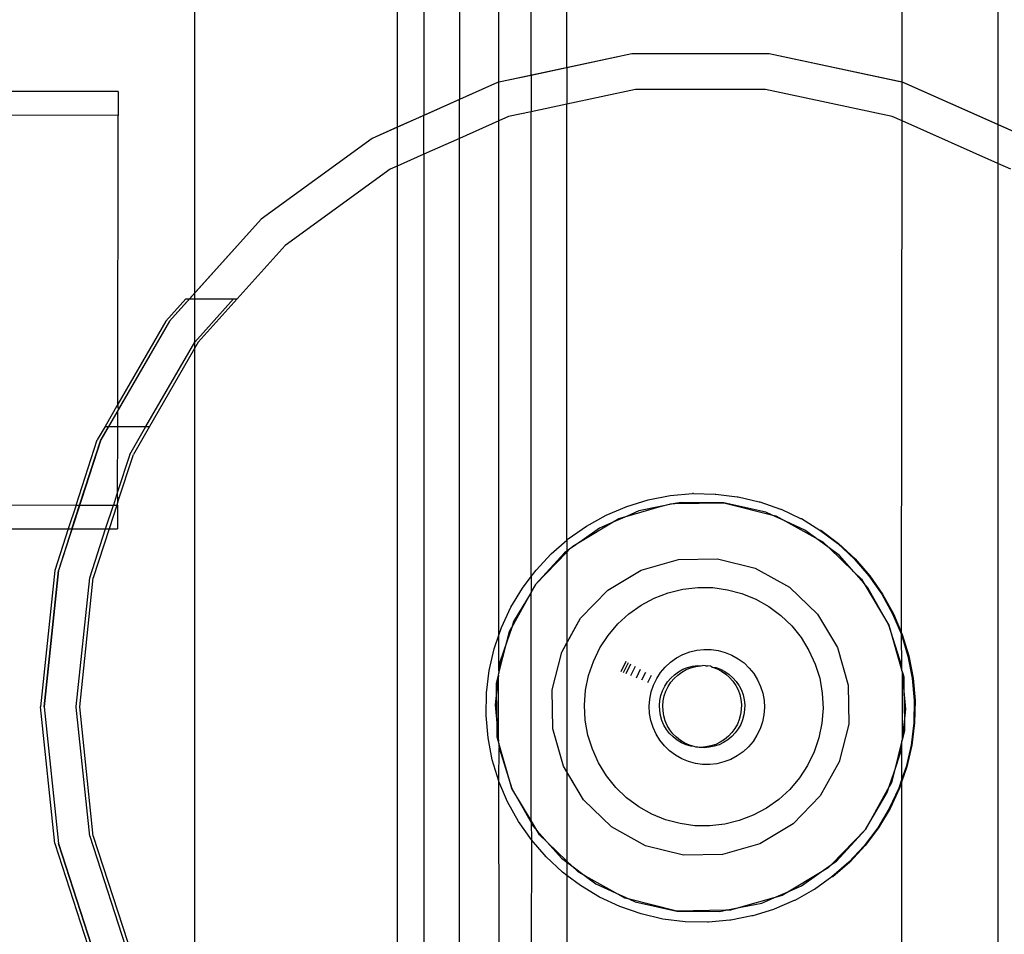
# Model space of a CAD drawing. Extents: x -1904 to 2876, y -3412 to 3444.
# Drawn here: x 1096 to 1179, y 780 to 856 of the extents above; entities that cross this region are included whole.
import ezdxf

# ---------------------------------------------------------------- set-up
doc = ezdxf.new("R2010")
doc.units = 0
doc.layers.get('0').update_dxf_attribs({"linetype": 'CONTINUOUS'})

msp = doc.modelspace()

# ---------------------------------------------------------------- linework, layer by layer
for p, q in [((1111.137, 901.984), (1111.137, 484.467)), ((1128.103, 889.847), (1128.103, 847.26)), ((1178.437, 889.619), (1178.437, 847.489)), ((1130.339, 888.892), (1130.339, 848.256)), ((1133.339, 887.556), (1133.339, 849.591)), ((1136.628, 851.033), (1136.621, 886.095)), ((1170.425, 851.033), (1170.435, 886.076)), ((1139.339, 851.609), (1139.339, 885.517)), ((1142.339, 852.247), (1142.339, 884.88)), ((1147.777, 853.403), (1136.531, 851.012)), ((1147.777, 853.403), (1136.531, 851.012)), ((1147.777, 853.403), (1136.531, 851.012)), ((1147.777, 853.403), (1136.531, 851.012)), ((1147.777, 853.403), (1136.531, 851.012)), ((1147.777, 853.403), (1136.531, 851.012)), ((1147.777, 853.403), (1142.339, 852.247)), ((1159.276, 853.403), (1147.777, 853.403)), ((1159.276, 853.403), (1147.777, 853.403)), ((1159.276, 853.403), (1147.777, 853.403)), ((1159.276, 853.403), (1147.777, 853.403)), ((1159.276, 853.403), (1147.777, 853.403)), ((1159.276, 853.403), (1147.777, 853.403)), ((1159.276, 853.403), (1147.777, 853.403)), ((1170.425, 851.033), (1159.276, 853.403)), ((1170.522, 851.012), (1159.276, 853.403)), ((1170.522, 851.012), (1159.276, 853.403)), ((1170.522, 851.012), (1159.276, 853.403)), ((1170.522, 851.012), (1159.276, 853.403)), ((1170.522, 851.012), (1159.276, 853.403)), ((1170.522, 851.012), (1159.276, 853.403)), ((1142.339, 852.247), (1139.339, 851.609)), ((1142.339, 852.247), (1142.339, 849.209)), ((1139.339, 851.609), (1136.628, 851.033)), ((1139.339, 851.609), (1139.339, 848.571)), ((1136.531, 851.012), (1126.026, 846.336)), ((1136.531, 851.012), (1126.026, 846.336)), ((1136.531, 851.012), (1126.026, 846.336)), ((1136.531, 851.012), (1126.026, 846.336)), ((1136.531, 851.012), (1126.026, 846.336)), ((1136.531, 851.012), (1126.026, 846.336)), ((1136.531, 851.012), (1133.339, 849.591)), ((1136.628, 851.033), (1136.531, 851.012)), ((1136.629, 847.803), (1136.628, 851.033)), ((1170.424, 847.803), (1170.425, 851.033)), ((1170.522, 851.012), (1170.425, 851.033)), ((1178.437, 847.489), (1170.522, 851.012)), ((1181.026, 846.336), (1170.522, 851.012)), ((1181.026, 846.336), (1170.522, 851.012)), ((1181.026, 846.336), (1170.522, 851.012)), ((1181.026, 846.336), (1170.522, 851.012)), ((1181.026, 846.336), (1170.522, 851.012)), ((1181.026, 846.336), (1170.522, 851.012)), ((1104.747, 850.26), (1094.747, 850.272)), ((1104.747, 850.26), (1104.747, 848.26)), ((1148.09, 850.431), (1142.339, 849.209)), ((1158.963, 850.431), (1148.09, 850.431)), ((1169.599, 848.17), (1158.963, 850.431)), ((1133.339, 849.591), (1130.339, 848.256)), ((1133.339, 846.338), (1133.339, 849.591)), ((1142.339, 849.209), (1139.339, 848.571)), ((1142.339, 812.684), (1142.339, 849.209)), ((1104.747, 848.26), (1094.747, 848.272)), ((1104.704, 824.058), (1104.747, 848.26)), ((1130.339, 848.256), (1128.103, 847.26)), ((1130.339, 845.003), (1130.339, 848.256)), ((1137.454, 848.17), (1136.629, 847.803)), ((1139.339, 848.571), (1137.454, 848.17)), ((1139.339, 809.626), (1139.339, 848.571)), ((1170.424, 847.803), (1169.599, 848.17)), ((1128.103, 847.26), (1126.026, 846.336)), ((1128.103, 847.26), (1128.103, 844.007)), ((1136.629, 847.803), (1133.339, 846.338)), ((1136.641, 804.727), (1136.629, 847.803)), ((1170.36, 804.769), (1170.424, 847.803)), ((1178.437, 844.236), (1170.424, 847.803)), ((1181.026, 846.336), (1178.437, 847.489)), ((1178.437, 847.489), (1178.437, 844.236)), ((1126.026, 846.336), (1116.724, 839.577)), ((1126.026, 846.336), (1116.724, 839.577)), ((1126.026, 846.336), (1116.724, 839.577)), ((1126.026, 846.336), (1116.724, 839.577)), ((1126.026, 846.336), (1116.724, 839.577)), ((1126.026, 846.336), (1116.724, 839.577)), ((1126.026, 846.336), (1116.724, 839.577)), ((1133.339, 846.338), (1130.339, 845.003)), ((1133.339, 778.642), (1133.339, 846.338)), ((1130.339, 845.003), (1128.103, 844.007)), ((1130.339, 845.003), (1130.339, 778.642)), ((1128.103, 844.007), (1127.521, 843.748)), ((1128.103, 844.007), (1128.103, 774.628)), ((1179.532, 843.748), (1178.437, 844.236)), ((1178.437, 844.236), (1178.437, 753.173)), ((1127.521, 843.748), (1118.724, 837.357)), ((1116.724, 839.577), (1109.031, 831.033)), ((1116.724, 839.577), (1109.031, 831.033)), ((1116.724, 839.577), (1109.031, 831.033)), ((1116.724, 839.577), (1109.031, 831.033)), ((1116.724, 839.577), (1109.031, 831.033)), ((1116.724, 839.577), (1109.031, 831.033)), ((1116.724, 839.577), (1110.715, 832.903)), ((1118.724, 837.357), (1114.714, 832.903)), ((1110.415, 832.903), (1108.731, 831.033)), ((1110.715, 832.903), (1109.031, 831.033)), ((1110.415, 832.903), (1110.715, 832.903)), ((1110.715, 832.903), (1114.414, 832.903)), ((1114.414, 832.903), (1111.148, 829.276)), ((1111.448, 829.276), (1114.714, 832.903)), ((1114.414, 832.903), (1114.714, 832.903)), ((1109.031, 831.033), (1103.281, 821.075)), ((1109.031, 831.033), (1103.281, 821.075)), ((1109.031, 831.033), (1103.281, 821.075)), ((1109.031, 831.033), (1103.281, 821.075)), ((1109.031, 831.033), (1103.281, 821.075)), ((1109.031, 831.033), (1103.281, 821.075)), ((1108.731, 831.033), (1104.704, 824.058)), ((1109.031, 831.033), (1104.777, 823.664)), ((1107.069, 822.211), (1111.148, 829.276)), ((1111.448, 829.276), (1107.369, 822.211)), ((1104.704, 824.058), (1103.637, 822.211)), ((1104.703, 823.537), (1103.937, 822.211)), ((1104.701, 822.211), (1104.703, 823.537)), ((1104.777, 823.664), (1104.703, 823.537)), ((1104.777, 823.664), (1104.704, 824.058)), ((1103.637, 822.211), (1102.981, 821.075)), ((1103.281, 821.075), (1103.937, 822.211)), ((1103.637, 822.211), (1103.937, 822.211)), ((1103.937, 822.211), (1104.701, 822.211)), ((1104.692, 816.721), (1104.701, 822.211)), ((1104.701, 822.211), (1107.069, 822.211)), ((1105.711, 819.859), (1107.069, 822.211)), ((1107.369, 822.211), (1106.011, 819.859)), ((1107.069, 822.211), (1107.369, 822.211)), ((1103.281, 821.075), (1099.728, 810.14)), ((1103.281, 821.075), (1099.728, 810.14)), ((1103.281, 821.075), (1099.728, 810.14)), ((1103.281, 821.075), (1099.728, 810.14)), ((1103.281, 821.075), (1099.728, 810.14)), ((1103.281, 821.075), (1099.728, 810.14)), ((1101.21, 815.623), (1102.981, 821.075)), ((1101.51, 815.623), (1103.281, 821.075)), ((1105.711, 819.859), (1104.692, 816.721)), ((1104.718, 815.879), (1106.011, 819.859)), ((1104.692, 816.721), (1104.334, 815.619)), ((1104.718, 815.879), (1104.692, 816.721)), ((1147.359, 815.503), (1149.155, 816.052)), ((1149.155, 816.052), (1150.999, 816.411)), ((1150.999, 816.411), (1152.87, 816.575)), ((1152.94, 816.577), (1152.87, 816.575)), ((1152.94, 816.577), (1154.748, 816.542)), ((1154.748, 816.542), (1154.819, 816.544)), ((1154.819, 816.544), (1156.613, 816.313)), ((1156.613, 816.313), (1156.683, 816.315)), ((1156.683, 816.315), (1158.443, 815.89)), ((1094.69, 815.631), (1101.21, 815.623)), ((1101.21, 815.623), (1100.561, 813.624)), ((1100.86, 813.624), (1101.51, 815.623)), ((1101.21, 815.623), (1101.51, 815.623)), ((1101.51, 815.623), (1104.334, 815.619)), ((1103.684, 813.62), (1104.334, 815.619)), ((1104.634, 815.619), (1103.984, 813.62)), ((1104.334, 815.619), (1104.634, 815.619)), ((1104.69, 815.794), (1104.634, 815.619)), ((1104.634, 815.619), (1104.69, 815.619)), ((1104.718, 815.879), (1104.69, 815.794)), ((1104.69, 815.619), (1104.69, 815.794)), ((1104.69, 815.619), (1104.69, 813.619)), ((1145.629, 814.768), (1147.359, 815.503)), ((1147.377, 814.696), (1150.137, 815.484)), ((1148.371, 815.127), (1147.377, 814.696)), ((1150.137, 815.484), (1148.371, 815.127)), ((1151.391, 815.737), (1150.137, 815.484)), ((1150.137, 815.484), (1151.003, 815.731)), ((1151.003, 815.731), (1151.391, 815.737)), ((1151.898, 815.84), (1151.391, 815.737)), ((1151.391, 815.737), (1155.496, 815.804)), ((1155.496, 815.804), (1151.898, 815.84)), ((1159.008, 815.021), (1155.496, 815.804)), ((1155.496, 815.804), (1159.478, 814.806)), ((1158.443, 815.89), (1158.513, 815.892)), ((1158.513, 815.892), (1160.219, 815.278)), ((1160.219, 815.278), (1160.289, 815.28)), ((1160.289, 815.28), (1161.921, 814.483)), ((1143.987, 813.857), (1145.629, 814.768)), ((1147.377, 814.696), (1146.063, 814.126)), ((1146.063, 814.126), (1146.683, 814.498)), ((1146.683, 814.498), (1147.377, 814.696)), ((1159.478, 814.806), (1159.008, 815.021)), ((1160.642, 814.273), (1159.478, 814.806)), ((1159.478, 814.806), (1159.855, 814.711)), ((1159.855, 814.711), (1160.642, 814.273)), ((1162.281, 813.524), (1160.642, 814.273)), ((1160.642, 814.273), (1163.151, 812.879)), ((1161.921, 814.483), (1161.992, 814.486)), ((1161.992, 814.486), (1163.532, 813.515)), ((1094.69, 813.631), (1100.561, 813.624)), ((1100.561, 813.624), (1099.428, 810.14)), ((1100.86, 813.624), (1099.728, 810.14)), ((1100.561, 813.624), (1100.86, 813.624)), ((1100.86, 813.624), (1103.684, 813.62)), ((1102.351, 809.518), (1103.684, 813.62)), ((1103.984, 813.62), (1102.651, 809.518)), ((1103.684, 813.62), (1103.984, 813.62)), ((1103.984, 813.62), (1104.69, 813.619)), ((1142.448, 812.779), (1143.987, 813.857)), ((1143.601, 812.651), (1146.063, 814.126)), ((1145.069, 813.696), (1143.601, 812.651)), ((1146.063, 814.126), (1145.069, 813.696)), ((1163.151, 812.879), (1162.281, 813.524)), ((1163.532, 813.515), (1163.602, 813.517)), ((1163.532, 813.515), (1165.032, 812.384)), ((1163.602, 813.517), (1165.102, 812.386)), ((1141.03, 811.546), (1142.339, 812.684)), ((1142.339, 812.684), (1142.448, 812.779)), ((1142.339, 812.684), (1142.339, 811.753)), ((1143.601, 812.651), (1142.558, 811.91)), ((1142.828, 812.188), (1143.601, 812.651)), ((1163.151, 812.879), (1163.782, 812.528)), ((1164.301, 812.026), (1163.151, 812.879)), ((1142.558, 811.91), (1142.339, 811.753)), ((1142.339, 811.683), (1142.558, 811.91)), ((1142.558, 811.91), (1142.828, 812.188)), ((1163.782, 812.528), (1164.301, 812.026)), ((1165.171, 811.38), (1164.301, 812.026)), ((1164.301, 812.026), (1166.363, 810.029)), ((1165.032, 812.384), (1166.406, 811.102)), ((1165.102, 812.386), (1166.476, 811.104)), ((1139.703, 808.96), (1142.339, 811.683)), ((1142.137, 811.61), (1139.703, 808.96)), ((1139.749, 810.171), (1141.03, 811.546)), ((1142.339, 811.753), (1142.137, 811.61)), ((1142.339, 811.753), (1142.339, 811.683)), ((1142.339, 811.683), (1142.339, 804.086)), ((1148.556, 810.174), (1151.694, 811.069)), ((1148.556, 810.174), (1151.694, 811.069)), ((1151.694, 811.069), (1154.957, 811.122)), ((1151.694, 811.069), (1154.957, 811.122)), ((1154.957, 811.122), (1158.122, 810.329)), ((1154.957, 811.122), (1158.122, 810.329)), ((1166.363, 810.029), (1165.171, 811.38)), ((1166.406, 811.102), (1167.638, 809.683)), ((1166.476, 811.104), (1167.708, 809.685)), ((1099.428, 810.14), (1098.226, 798.704)), ((1098.526, 798.704), (1099.728, 810.14)), ((1099.728, 810.14), (1098.526, 798.704)), ((1099.728, 810.14), (1098.526, 798.704)), ((1099.728, 810.14), (1098.526, 798.704)), ((1099.728, 810.14), (1098.526, 798.704)), ((1099.728, 810.14), (1098.526, 798.704)), ((1099.728, 810.14), (1098.526, 798.704)), ((1139.339, 809.626), (1139.749, 810.171)), ((1145.757, 808.497), (1148.556, 810.174)), ((1145.757, 808.497), (1148.556, 810.174)), ((1158.122, 810.329), (1160.974, 808.743)), ((1158.122, 810.329), (1160.974, 808.743)), ((1101.22, 798.751), (1102.351, 809.518)), ((1101.515, 798.704), (1102.651, 809.518)), ((1138.619, 808.67), (1139.339, 809.626)), ((1139.339, 809.626), (1139.339, 808.344)), ((1167.21, 809.07), (1166.363, 810.029)), ((1166.363, 810.029), (1167.01, 809.403)), ((1167.01, 809.403), (1167.21, 809.07)), ((1167.638, 809.683), (1168.716, 808.143)), ((1167.708, 809.685), (1168.786, 808.146)), ((1137.651, 807.058), (1138.619, 808.67)), ((1139.703, 808.96), (1139.339, 808.344)), ((1143.488, 806.152), (1145.757, 808.497)), ((1143.488, 806.152), (1145.757, 808.497)), ((1150.828, 808.276), (1152.048, 808.574)), ((1152.048, 808.574), (1153.295, 808.717)), ((1153.295, 808.717), (1154.55, 808.702)), ((1154.55, 808.702), (1155.793, 808.53)), ((1155.793, 808.53), (1157.005, 808.204)), ((1160.974, 808.743), (1163.319, 806.474)), ((1160.974, 808.743), (1163.319, 806.474)), ((1167.552, 808.682), (1167.21, 809.07)), ((1167.21, 809.07), (1169.32, 805.548)), ((1169.32, 805.548), (1167.552, 808.682)), ((1137.708, 805.372), (1139.339, 808.305)), ((1139.339, 808.305), (1137.873, 805.862)), ((1139.339, 808.344), (1139.339, 808.305)), ((1139.339, 789.18), (1139.339, 808.305)), ((1148.549, 807.235), (1149.656, 807.827)), ((1149.656, 807.827), (1150.828, 808.276)), ((1157.005, 808.204), (1158.167, 807.728)), ((1158.167, 807.728), (1159.26, 807.11)), ((1168.716, 808.143), (1169.626, 806.499)), ((1168.786, 808.146), (1169.697, 806.502)), ((1136.857, 805.355), (1137.651, 807.058)), ((1147.524, 806.509), (1148.549, 807.235)), ((1159.26, 807.11), (1160.267, 806.36)), ((1141.902, 803.3), (1143.488, 806.152)), ((1142.339, 804.086), (1143.488, 806.152)), ((1146.599, 805.66), (1147.524, 806.509)), ((1160.267, 806.36), (1161.172, 805.49)), ((1163.319, 806.474), (1164.996, 803.674)), ((1163.319, 806.474), (1164.996, 803.674)), ((1169.626, 806.499), (1170.36, 804.769)), ((1169.697, 806.502), (1170.431, 804.771)), ((1136.641, 804.727), (1136.857, 805.355)), ((1137.708, 805.372), (1137.3, 804.159)), ((1137.52, 805.033), (1137.708, 805.372)), ((1137.873, 805.862), (1137.708, 805.372)), ((1145.788, 804.702), (1146.599, 805.66)), ((1161.172, 805.49), (1161.96, 804.513)), ((1170.398, 802.115), (1169.32, 805.548)), ((1169.32, 805.548), (1170.411, 801.726)), ((1136.246, 803.577), (1136.641, 804.727)), ((1136.642, 801.719), (1136.641, 804.727)), ((1137.3, 804.159), (1137.52, 805.033)), ((1145.103, 803.649), (1145.788, 804.702)), ((1161.96, 804.513), (1162.62, 803.445)), ((1170.398, 802.115), (1170.36, 804.769)), ((1170.36, 804.769), (1170.909, 802.971)), ((1170.431, 804.771), (1170.98, 802.974)), ((1135.823, 801.746), (1136.246, 803.577)), ((1136.642, 801.533), (1137.3, 804.159)), ((1137.3, 804.159), (1136.727, 802.451)), ((1141.902, 803.3), (1142.339, 804.086)), ((1142.339, 804.086), (1142.339, 793.264)), ((1144.555, 802.519), (1145.103, 803.649)), ((1164.996, 803.674), (1165.891, 800.537)), ((1164.996, 803.674), (1165.891, 800.537)), ((1141.109, 800.135), (1141.902, 803.3)), ((1141.109, 800.135), (1141.902, 803.3)), ((1151.028, 802.46), (1151.522, 802.81)), ((1151.522, 802.81), (1152.057, 803.096)), ((1152.057, 803.096), (1152.623, 803.313)), ((1152.623, 803.313), (1153.211, 803.457)), ((1153.211, 803.457), (1153.813, 803.526)), ((1153.813, 803.526), (1154.419, 803.518)), ((1154.419, 803.518), (1155.02, 803.435)), ((1155.02, 803.435), (1155.605, 803.278)), ((1155.605, 803.278), (1156.165, 803.048)), ((1156.165, 803.048), (1156.693, 802.75)), ((1156.693, 802.75), (1157.179, 802.388)), ((1162.62, 803.445), (1163.141, 802.302)), ((1170.909, 802.971), (1171.268, 801.126)), ((1170.98, 802.974), (1171.338, 801.128)), ((1136.727, 802.451), (1136.642, 801.719)), ((1144.153, 801.33), (1144.555, 802.519)), ((1147.272, 802.51), (1146.849, 801.637)), ((1147.466, 802.403), (1147.055, 801.555)), ((1147.66, 802.296), (1147.261, 801.473)), ((1148.048, 802.083), (1147.672, 801.308)), ((1150.19, 801.587), (1150.582, 802.05)), ((1150.582, 802.05), (1151.028, 802.46)), ((1152.055, 801.862), (1152.447, 802.019)), ((1152.333, 801.835), (1152.726, 801.992)), ((1152.447, 802.019), (1152.856, 802.127)), ((1152.726, 801.992), (1153.135, 802.1)), ((1152.856, 802.127), (1153.275, 802.184)), ((1153.135, 802.1), (1153.554, 802.157)), ((1153.275, 802.184), (1153.554, 802.157)), ((1153.554, 802.157), (1153.698, 802.189)), ((1153.946, 802.162), (1153.698, 802.189)), ((1153.946, 802.162), (1153.977, 802.162)), ((1153.977, 802.162), (1154.118, 802.142)), ((1154.397, 802.115), (1154.118, 802.142)), ((1154.397, 802.115), (1154.53, 802.044)), ((1154.53, 802.044), (1154.926, 801.896)), ((1154.53, 802.044), (1154.808, 802.017)), ((1154.808, 802.017), (1155.204, 801.868)), ((1154.926, 801.896), (1155.301, 801.7)), ((1157.179, 802.388), (1157.616, 801.968)), ((1157.616, 801.968), (1157.996, 801.496)), ((1163.141, 802.302), (1163.515, 801.104)), ((1170.411, 801.976), (1170.398, 802.115)), ((1170.411, 801.726), (1170.411, 801.976)), ((1135.595, 799.88), (1135.823, 801.746)), ((1136.427, 800.674), (1136.603, 801.375)), ((1136.603, 801.375), (1136.439, 799.952)), ((1136.603, 801.375), (1136.642, 801.533)), ((1136.606, 795.808), (1136.603, 801.375)), ((1136.642, 801.719), (1136.642, 801.533)), ((1143.904, 800.099), (1144.153, 801.33)), ((1148.482, 801.844), (1148.132, 801.123)), ((1148.915, 801.604), (1148.593, 800.939)), ((1149.387, 801.342), (1149.094, 800.736)), ((1149.595, 800.534), (1149.859, 801.079)), ((1149.859, 801.079), (1150.19, 801.587)), ((1150.761, 800.796), (1151.033, 801.12)), ((1151.033, 801.12), (1151.342, 801.409)), ((1151.04, 800.768), (1151.311, 801.093)), ((1151.311, 801.093), (1151.621, 801.382)), ((1151.342, 801.409), (1151.684, 801.657)), ((1151.621, 801.382), (1151.963, 801.63)), ((1151.684, 801.657), (1152.055, 801.862)), ((1151.963, 801.63), (1152.333, 801.835)), ((1155.204, 801.868), (1155.579, 801.673)), ((1155.301, 801.7), (1155.649, 801.46)), ((1155.579, 801.673), (1155.927, 801.432)), ((1155.649, 801.46), (1155.964, 801.178)), ((1155.927, 801.432), (1156.243, 801.151)), ((1155.964, 801.178), (1156.243, 800.86)), ((1156.243, 801.151), (1156.522, 800.833)), ((1157.996, 801.496), (1158.315, 800.981)), ((1163.515, 801.104), (1163.736, 799.867)), ((1170.411, 801.726), (1170.447, 801.6)), ((1170.568, 800.326), (1170.447, 801.6)), ((1170.447, 801.6), (1170.553, 801.227)), ((1170.45, 796.034), (1170.447, 801.6)), ((1170.553, 801.227), (1170.568, 800.326)), ((1171.268, 801.126), (1171.432, 799.253)), ((1171.338, 801.128), (1171.502, 799.256)), ((1136.439, 799.952), (1136.427, 800.674)), ((1149.401, 799.96), (1149.595, 800.534)), ((1150.348, 800.059), (1150.532, 800.44)), ((1150.532, 800.44), (1150.761, 800.796)), ((1150.626, 800.032), (1150.811, 800.413)), ((1150.811, 800.413), (1151.04, 800.768)), ((1156.243, 800.86), (1156.481, 800.51)), ((1156.481, 800.51), (1156.674, 800.134)), ((1156.522, 800.833), (1156.76, 800.483)), ((1156.76, 800.483), (1156.952, 800.106)), ((1158.315, 800.981), (1158.567, 800.429)), ((1158.567, 800.429), (1158.747, 799.851)), ((1165.891, 800.537), (1165.944, 797.274)), ((1165.891, 800.537), (1165.944, 797.274)), ((1170.738, 798.533), (1170.568, 800.326)), ((1170.568, 800.326), (1170.614, 797.457)), ((1135.562, 798.001), (1135.595, 799.88)), ((1136.439, 799.952), (1136.315, 798.876)), ((1136.485, 797.082), (1136.439, 799.952)), ((1141.161, 796.872), (1141.109, 800.135)), ((1141.161, 796.872), (1141.109, 800.135)), ((1143.81, 798.847), (1143.904, 800.099)), ((1149.28, 799.366), (1149.401, 799.96)), ((1150.126, 799.244), (1150.212, 799.659)), ((1150.212, 799.659), (1150.348, 800.059)), ((1150.405, 799.217), (1150.491, 799.631)), ((1150.491, 799.631), (1150.626, 800.032)), ((1156.674, 800.134), (1156.819, 799.736)), ((1156.819, 799.736), (1156.914, 799.324)), ((1156.952, 800.106), (1157.098, 799.709)), ((1157.098, 799.709), (1157.193, 799.297)), ((1158.747, 799.851), (1158.854, 799.254)), ((1163.736, 799.867), (1163.8, 798.613)), ((1099.428, 787.269), (1098.226, 798.704)), ((1098.526, 798.704), (1099.728, 787.269)), ((1098.526, 798.704), (1099.728, 787.269)), ((1098.526, 798.704), (1099.728, 787.269)), ((1098.526, 798.704), (1099.728, 787.269)), ((1098.526, 798.704), (1099.728, 787.269)), ((1098.526, 798.704), (1099.728, 787.269)), ((1098.526, 798.704), (1099.728, 787.269)), ((1101.215, 798.699), (1101.22, 798.751)), ((1102.351, 787.891), (1101.215, 798.699)), ((1102.651, 787.891), (1101.515, 798.704)), ((1136.315, 798.876), (1136.485, 797.082)), ((1143.874, 797.592), (1143.81, 798.847)), ((1149.235, 798.761), (1149.28, 799.366)), ((1149.266, 798.156), (1149.235, 798.761)), ((1150.092, 798.823), (1150.126, 799.244)), ((1150.11, 798.4), (1150.092, 798.823)), ((1150.371, 798.795), (1150.405, 799.217)), ((1150.389, 798.373), (1150.371, 798.795)), ((1156.914, 799.324), (1156.958, 798.903)), ((1156.958, 798.903), (1156.95, 798.48)), ((1157.193, 799.297), (1157.237, 798.876)), ((1157.237, 798.876), (1157.229, 798.453)), ((1158.884, 798.648), (1158.839, 798.044)), ((1158.854, 799.254), (1158.884, 798.648)), ((1163.8, 798.613), (1163.707, 797.361)), ((1171.432, 799.253), (1171.399, 797.374)), ((1171.502, 799.256), (1171.469, 797.376)), ((1135.726, 796.128), (1135.562, 798.001)), ((1149.373, 797.559), (1149.266, 798.156)), ((1150.18, 797.983), (1150.11, 798.4)), ((1150.3, 797.577), (1150.18, 797.983)), ((1150.458, 797.955), (1150.389, 798.373)), ((1150.579, 797.55), (1150.458, 797.955)), ((1156.89, 798.062), (1156.779, 797.653)), ((1156.95, 798.48), (1156.89, 798.062)), ((1157.169, 798.034), (1157.058, 797.626)), ((1157.229, 798.453), (1157.169, 798.034)), ((1158.839, 798.044), (1158.719, 797.45)), ((1170.614, 797.457), (1170.738, 798.533)), ((1136.5, 796.181), (1136.485, 797.082)), ((1136.485, 797.082), (1136.606, 795.808)), ((1144.095, 796.356), (1143.874, 797.592)), ((1149.553, 796.98), (1149.373, 797.559)), ((1149.805, 796.429), (1149.553, 796.98)), ((1150.47, 797.19), (1150.3, 797.577)), ((1150.685, 796.826), (1150.47, 797.19)), ((1150.748, 797.162), (1150.579, 797.55)), ((1150.964, 796.798), (1150.748, 797.162)), ((1156.619, 797.262), (1156.412, 796.893)), ((1156.779, 797.653), (1156.619, 797.262)), ((1156.897, 797.234), (1156.69, 796.865)), ((1157.058, 797.626), (1156.897, 797.234)), ((1158.719, 797.45), (1158.525, 796.876)), ((1163.707, 797.361), (1163.457, 796.13)), ((1165.944, 797.274), (1165.151, 794.109)), ((1165.944, 797.274), (1165.151, 794.109)), ((1170.45, 796.034), (1170.614, 797.457)), ((1170.614, 797.457), (1170.626, 796.735)), ((1171.399, 797.374), (1171.17, 795.508)), ((1171.469, 797.376), (1171.241, 795.511)), ((1136.084, 794.283), (1135.726, 796.128)), ((1136.606, 795.808), (1136.5, 796.181)), ((1142.057, 793.734), (1141.161, 796.872)), ((1142.057, 793.734), (1141.161, 796.872)), ((1144.469, 795.157), (1144.095, 796.356)), ((1150.123, 795.913), (1149.805, 796.429)), ((1150.944, 796.491), (1150.685, 796.826)), ((1151.242, 796.191), (1150.944, 796.491)), ((1151.223, 796.464), (1150.964, 796.798)), ((1151.521, 796.163), (1151.223, 796.464)), ((1151.575, 795.929), (1151.242, 796.191)), ((1151.853, 795.902), (1151.521, 796.163)), ((1155.87, 796.245), (1155.544, 795.976)), ((1156.149, 796.218), (1155.822, 795.949)), ((1156.161, 796.552), (1155.87, 796.245)), ((1156.439, 796.525), (1156.149, 796.218)), ((1156.412, 796.893), (1156.161, 796.552)), ((1156.69, 796.865), (1156.439, 796.525)), ((1158.26, 796.33), (1157.93, 795.822)), ((1158.525, 796.876), (1158.26, 796.33)), ((1163.457, 796.13), (1163.055, 794.94)), ((1170.626, 796.735), (1170.45, 796.034)), ((1136.644, 795.676), (1136.606, 795.808)), ((1136.633, 792.485), (1136.655, 795.294)), ((1137.733, 791.861), (1136.644, 795.676)), ((1136.644, 795.676), (1136.644, 795.411)), ((1136.644, 795.411), (1136.655, 795.294)), ((1136.655, 795.294), (1137.733, 791.861)), ((1150.504, 795.442), (1150.123, 795.913)), ((1150.941, 795.022), (1150.504, 795.442)), ((1151.937, 795.711), (1151.575, 795.929)), ((1152.215, 795.684), (1151.853, 795.902)), ((1152.323, 795.539), (1151.937, 795.711)), ((1152.602, 795.511), (1152.215, 795.684)), ((1152.728, 795.415), (1152.323, 795.539)), ((1153.006, 795.388), (1152.602, 795.511)), ((1153.006, 795.388), (1152.728, 795.415)), ((1153.144, 795.342), (1153.006, 795.388)), ((1153.315, 795.334), (1153.144, 795.342)), ((1153.423, 795.315), (1153.315, 795.334)), ((1153.567, 795.321), (1153.423, 795.315)), ((1153.988, 795.352), (1153.567, 795.321)), ((1153.845, 795.294), (1153.567, 795.321)), ((1154.267, 795.325), (1153.845, 795.294)), ((1154.403, 795.435), (1153.988, 795.352)), ((1154.682, 795.407), (1154.267, 795.325)), ((1154.805, 795.568), (1154.403, 795.435)), ((1155.083, 795.54), (1154.682, 795.407)), ((1155.187, 795.749), (1154.805, 795.568)), ((1155.465, 795.722), (1155.083, 795.54)), ((1155.544, 795.976), (1155.187, 795.749)), ((1155.822, 795.949), (1155.465, 795.722)), ((1157.538, 795.36), (1157.091, 794.95)), ((1157.93, 795.822), (1157.538, 795.36)), ((1170.409, 795.87), (1169.753, 793.25)), ((1170.326, 794.958), (1170.409, 795.676)), ((1170.408, 792.69), (1170.409, 795.676)), ((1170.45, 796.034), (1170.409, 795.87)), ((1170.409, 795.676), (1170.409, 795.87)), ((1171.17, 795.508), (1170.748, 793.677)), ((1171.241, 795.511), (1170.818, 793.679)), ((1144.99, 794.015), (1144.469, 795.157)), ((1151.427, 794.66), (1150.941, 795.022)), ((1151.954, 794.361), (1151.427, 794.66)), ((1156.597, 794.599), (1156.063, 794.313)), ((1157.091, 794.95), (1156.597, 794.599)), ((1163.055, 794.94), (1162.507, 793.81)), ((1169.753, 793.25), (1170.326, 794.958)), ((1136.633, 792.485), (1136.084, 794.283)), ((1142.339, 793.264), (1142.057, 793.734)), ((1143.734, 790.935), (1142.057, 793.734)), ((1145.65, 792.947), (1144.99, 794.015)), ((1152.515, 794.132), (1151.954, 794.361)), ((1153.1, 793.974), (1152.515, 794.132)), ((1153.7, 793.891), (1153.1, 793.974)), ((1154.306, 793.884), (1153.7, 793.891)), ((1154.908, 793.953), (1154.306, 793.884)), ((1155.497, 794.097), (1154.908, 793.953)), ((1156.063, 794.313), (1155.497, 794.097)), ((1162.507, 793.81), (1161.822, 792.758)), ((1165.151, 794.109), (1163.565, 791.257)), ((1165.151, 794.109), (1163.565, 791.257)), ((1170.818, 793.679), (1170.408, 792.488)), ((1170.748, 793.677), (1170.408, 792.69)), ((1143.734, 790.935), (1142.339, 793.264)), ((1142.339, 793.264), (1142.339, 785.783)), ((1146.439, 791.97), (1145.65, 792.947)), ((1169.345, 792.037), (1169.753, 793.25)), ((1169.753, 793.25), (1169.533, 792.376)), ((1136.645, 792.458), (1136.633, 792.485)), ((1137.367, 790.755), (1136.645, 792.458)), ((1136.649, 778.642), (1136.645, 792.458)), ((1161.822, 792.758), (1161.011, 791.8)), ((1169.345, 792.037), (1167.35, 788.449)), ((1169.18, 791.547), (1169.345, 792.037)), ((1169.533, 792.376), (1169.345, 792.037)), ((1170.408, 792.69), (1170.136, 791.899)), ((1170.408, 792.488), (1170.206, 791.902)), ((1170.396, 749.593), (1170.408, 792.488)), ((1170.408, 792.488), (1170.408, 792.69)), ((1137.733, 791.861), (1139.339, 789.014)), ((1139.339, 789.18), (1137.733, 791.861)), ((1147.343, 791.1), (1146.439, 791.97)), ((1161.011, 791.8), (1160.086, 790.951)), ((1163.565, 791.257), (1161.296, 788.912)), ((1163.565, 791.257), (1161.296, 788.912)), ((1167.35, 788.449), (1169.18, 791.547)), ((1170.136, 791.899), (1169.342, 790.196)), ((1170.206, 791.902), (1169.413, 790.198)), ((1138.278, 789.111), (1137.367, 790.755)), ((1146.079, 788.665), (1143.734, 790.935)), ((1146.079, 788.665), (1143.734, 790.935)), ((1148.35, 790.35), (1147.343, 791.1)), ((1149.443, 789.732), (1148.35, 790.35)), ((1160.086, 790.951), (1159.061, 790.225)), ((1150.605, 789.256), (1149.443, 789.732)), ((1157.954, 789.633), (1156.782, 789.184)), ((1159.061, 790.225), (1157.954, 789.633)), ((1169.342, 790.196), (1168.375, 788.584)), ((1169.413, 790.198), (1168.445, 788.587)), ((1139.356, 787.571), (1138.278, 789.111)), ((1139.843, 788.339), (1139.339, 789.18)), ((1139.339, 789.18), (1139.339, 789.014)), ((1139.339, 789.014), (1139.501, 788.726)), ((1139.339, 789.014), (1139.356, 787.571)), ((1139.501, 788.726), (1139.843, 788.339)), ((1151.817, 788.93), (1150.605, 789.256)), ((1153.06, 788.758), (1151.817, 788.93)), ((1154.315, 788.743), (1153.06, 788.758)), ((1155.563, 788.886), (1154.315, 788.743)), ((1156.782, 789.184), (1155.563, 788.886)), ((1161.296, 788.912), (1158.497, 787.235)), ((1161.296, 788.912), (1158.497, 787.235)), ((1102.351, 787.891), (1105.711, 777.549)), ((1102.651, 787.891), (1106.011, 777.549)), ((1140.043, 788.006), (1139.843, 788.339)), ((1139.843, 788.339), (1140.69, 787.379)), ((1140.69, 787.379), (1140.043, 788.006)), ((1148.931, 787.08), (1146.079, 788.665)), ((1148.931, 787.08), (1146.079, 788.665)), ((1167.35, 788.449), (1164.495, 785.499)), ((1164.916, 785.799), (1167.35, 788.449)), ((1168.375, 788.584), (1167.244, 787.083)), ((1168.445, 788.587), (1167.315, 787.086)), ((1099.428, 787.269), (1102.981, 776.334)), ((1103.281, 776.334), (1099.728, 787.269)), ((1099.728, 787.269), (1103.281, 776.334)), ((1099.728, 787.269), (1103.281, 776.334)), ((1099.728, 787.269), (1103.281, 776.334)), ((1099.728, 787.269), (1103.281, 776.334)), ((1099.728, 787.269), (1103.281, 776.334)), ((1099.728, 787.269), (1103.281, 776.334)), ((1139.356, 787.571), (1139.339, 778.642)), ((1140.588, 786.152), (1139.356, 787.571)), ((1140.69, 787.379), (1141.882, 786.028)), ((1142.339, 785.783), (1140.69, 787.379)), ((1152.096, 786.286), (1148.931, 787.08)), ((1152.096, 786.286), (1148.931, 787.08)), ((1158.497, 787.235), (1155.359, 786.339)), ((1158.497, 787.235), (1155.359, 786.339)), ((1167.244, 787.083), (1165.963, 785.709)), ((1167.315, 787.086), (1166.034, 785.711)), ((1155.359, 786.339), (1152.096, 786.286)), ((1155.359, 786.339), (1152.096, 786.286)), ((1141.962, 784.87), (1140.588, 786.152)), ((1141.882, 786.028), (1142.339, 785.69)), ((1142.752, 785.383), (1142.339, 785.783)), ((1142.339, 785.783), (1142.339, 785.69)), ((1142.339, 785.69), (1142.752, 785.383)), ((1142.339, 785.69), (1142.339, 784.586)), ((1142.752, 785.383), (1143.902, 784.53)), ((1143.271, 784.881), (1142.752, 785.383)), ((1163.452, 784.757), (1164.495, 785.499)), ((1164.495, 785.499), (1164.225, 785.22)), ((1164.495, 785.499), (1164.916, 785.799)), ((1165.963, 785.709), (1164.546, 784.475)), ((1166.034, 785.711), (1164.616, 784.478)), ((1142.339, 784.586), (1141.962, 784.87)), ((1143.462, 783.739), (1142.339, 784.586)), ((1142.339, 784.586), (1142.339, 778.642)), ((1143.902, 784.53), (1143.271, 784.881)), ((1163.452, 784.757), (1160.99, 783.282)), ((1161.984, 783.713), (1163.452, 784.757)), ((1164.225, 785.22), (1163.452, 784.757)), ((1145.072, 782.771), (1143.462, 783.739)), ((1143.902, 784.53), (1144.772, 783.884)), ((1146.411, 783.135), (1143.902, 784.53)), ((1144.772, 783.884), (1146.411, 783.135)), ((1164.546, 784.475), (1163.077, 783.4)), ((1164.616, 784.478), (1164.546, 784.475)), ((1147.198, 782.697), (1146.411, 783.135)), ((1146.411, 783.135), (1147.575, 782.603)), ((1159.676, 782.713), (1160.99, 783.282)), ((1160.37, 782.911), (1159.676, 782.713)), ((1160.99, 783.282), (1160.37, 782.911)), ((1160.99, 783.282), (1161.984, 783.713)), ((1163.007, 783.397), (1161.435, 782.488)), ((1163.077, 783.4), (1163.007, 783.397)), ((1146.775, 781.976), (1145.072, 782.771)), ((1147.575, 782.603), (1147.198, 782.697)), ((1147.575, 782.603), (1148.045, 782.388)), ((1151.557, 781.605), (1147.575, 782.603)), ((1148.045, 782.388), (1151.557, 781.605)), ((1159.676, 782.713), (1156.916, 781.925)), ((1156.916, 781.925), (1158.682, 782.282)), ((1158.682, 782.282), (1159.676, 782.713)), ((1161.364, 782.486), (1159.705, 781.754)), ((1161.435, 782.488), (1161.364, 782.486)), ((1148.551, 781.364), (1146.775, 781.976)), ((1150.381, 780.942), (1148.551, 781.364)), ((1155.662, 781.671), (1151.557, 781.605)), ((1151.557, 781.605), (1155.155, 781.569)), ((1155.155, 781.569), (1155.662, 781.671)), ((1155.662, 781.671), (1156.916, 781.925)), ((1156.049, 781.678), (1155.662, 781.671)), ((1156.916, 781.925), (1156.049, 781.678)), ((1159.635, 781.752), (1157.909, 781.204)), ((1159.705, 781.754), (1159.635, 781.752)), ((1152.245, 780.712), (1150.381, 780.942)), ((1154.124, 780.68), (1152.245, 780.712)), ((1154.194, 780.682), (1154.124, 780.68)), ((1155.995, 780.843), (1154.194, 780.682)), ((1156.065, 780.846), (1155.995, 780.843)), ((1157.839, 781.202), (1156.065, 780.846)), ((1157.909, 781.204), (1157.839, 781.202))]:
    msp.add_line(p, q)

doc.saveas('drawing.dxf')
